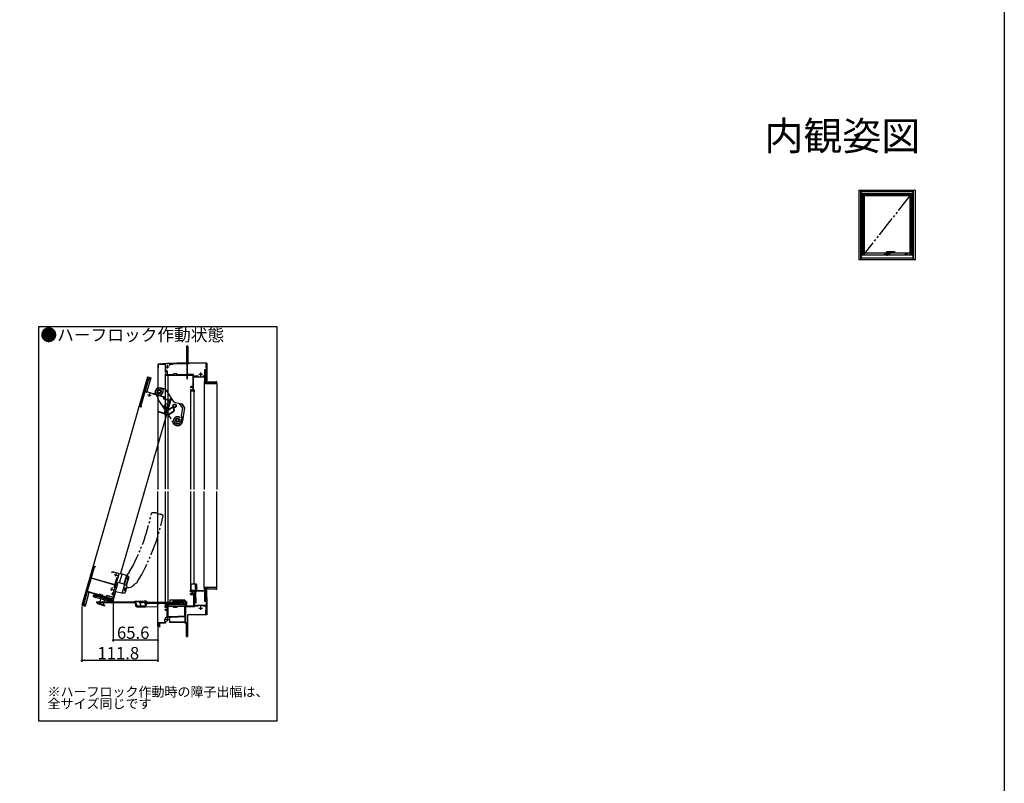
# Model space of a CAD drawing. Extents: x 0 to 1386, y 0 to 2244.
# Drawn here: x 662 to 1386, y 561 to 1122 of the extents above; entities that cross this region are included whole.
import ezdxf
from ezdxf.enums import TextEntityAlignment as Align

# ---------------------------------------------------------------- set-up
doc = ezdxf.new("R2010")
doc.units = 0
doc.linetypes.add('YDIVIDE_1', pattern=[15, 10, -1, 1, -1, 1, -1])
doc.linetypes.add('YHIDDEN_1', pattern=[4, 3, -1])
for name, color, linetype in [('USER1', 3, 'CONTINUOUS'), ('YKK_11', 7, 'CONTINUOUS'), ('YKK_12', 2, 'CONTINUOUS'), ('YKK_A1', 4, 'CONTINUOUS'), ('YKK_D', 6, 'CONTINUOUS'), ('YKK_ZWAK', 7, 'CONTINUOUS')]:
    doc.layers.add(name, color=color, linetype=linetype)
doc.styles.get("Standard").update_dxf_attribs({"font": 'txt', "bigfont": 'EXTFONT'})

msp = doc.modelspace()

# ---------------------------------------------------------------- linework, layer by layer
at = {"layer": 'YKK_11', "color": 0, "linetype": 'ByBlock', "lineweight": -2, "ltscale": 0.5}
for p, q in [((785.85, 882.42), (784.85, 882.42)), ((784.85, 882.42), (784.85, 870.42)), ((785.25, 876.27), (785.25, 882.07)), ((785.25, 882.07), (785.85, 882.07)), ((785.85, 876.27), (785.25, 876.27)), ((785.25, 870.29), (785.25, 875.92)), ((785.25, 875.92), (785.85, 875.92)), ((785.85, 882.07), (785.85, 882.42)), ((785.85, 875.92), (785.85, 876.27)), ((770.62, 869.53), (763.85, 869.17)), ((763.85, 869.17), (763.85, 866.17)), ((764.25, 868.79), (769.35, 869.06)), ((764.25, 866.17), (764.25, 868.79)), ((769.35, 869.06), (769.35, 863.42)), ((770.72, 869.47), (770.62, 869.53)), ((770.99, 869.49), (770.72, 869.47)), ((771.08, 869.55), (770.99, 869.49)), ((773.37, 869.67), (771.08, 869.55)), ((772.92, 868.95), (774.73, 869.04)), ((773.47, 869.62), (773.37, 869.67)), ((773.74, 869.63), (773.47, 869.62)), ((773.83, 869.7), (773.74, 869.63)), ((778.16, 869.92), (773.83, 869.7)), ((774.73, 869.04), (774.88, 869.2)), ((774.88, 869.2), (775.02, 869.36)), ((775.02, 869.36), (778.17, 869.52)), ((784.35, 869.92), (778.16, 869.92)), ((778.17, 869.52), (785.3, 869.52)), ((785.14, 870.09), (785.25, 870.29)), ((785.24, 869.92), (785.14, 870.09)), ((786.85, 869.92), (785.24, 869.92)), ((785.3, 869.52), (785.3, 861.32)), ((785.7, 861.42), (785.7, 869.52)), ((785.7, 869.52), (786.85, 869.52)), ((786.85, 869.52), (786.85, 869.92)), ((799.3, 869.17), (799.15, 869.02)), ((799.15, 869.02), (799.15, 866.82)), ((799.45, 869.32), (799.3, 869.17)), ((799.85, 869.92), (799.45, 869.92)), ((799.45, 869.92), (799.45, 869.32)), ((799.85, 868.15), (799.85, 869.92)), ((763.85, 866.17), (764.25, 866.17)), ((769.35, 863.42), (769.6, 863.17)), ((769.6, 861.92), (769.35, 861.67)), ((769.35, 861.67), (769.35, 860.92)), ((769.6, 863.17), (769.75, 863.32)), ((769.75, 861.77), (769.6, 861.92)), ((769.75, 864.17), (769.75, 865.61)), ((770.5, 864.17), (769.75, 864.17)), ((769.75, 863.32), (769.75, 863.77)), ((769.75, 863.77), (770.6, 863.77)), ((769.75, 861.42), (769.75, 861.77)), ((770.6, 861.42), (769.75, 861.42)), ((770.6, 863.77), (770.6, 861.42)), ((771, 861.32), (771, 863.67)), ((775.35, 861.32), (771, 861.32)), ((776.26, 861.97), (775.35, 861.97)), ((775.35, 861.97), (775.35, 861.32)), ((776.36, 861.9), (776.26, 861.97)), ((776.84, 861.9), (776.36, 861.9)), ((776.93, 861.97), (776.84, 861.9)), ((777.85, 861.97), (776.93, 861.97)), ((777.85, 861.32), (777.85, 861.97)), ((785.3, 861.32), (777.85, 861.32)), ((790.15, 861.42), (785.7, 861.42)), ((790.15, 860.42), (790.15, 861.42)), ((799.45, 864.92), (798.25, 864.92)), ((798.25, 864.92), (798.25, 860.42)), ((798.65, 861.52), (798.65, 864.52)), ((798.65, 864.52), (799.45, 864.52)), ((799.3, 864.27), (798.65, 864.27)), ((798.65, 864.27), (798.65, 861.77)), ((798.65, 861.77), (799.2, 861.77)), ((799.2, 861.52), (798.65, 861.52)), ((799.15, 866.82), (799.3, 866.67)), ((799.2, 861.77), (799.2, 855.67)), ((799.2, 861.12), (799.2, 861.52)), ((799.3, 866.67), (799.45, 866.52)), ((799.3, 862.42), (799.3, 864.27)), ((799.85, 862.42), (799.3, 862.42)), ((799.45, 866.52), (799.45, 864.92)), ((799.45, 864.52), (799.45, 863.27)), ((799.45, 863.27), (799.85, 863.27)), ((799.79, 868.06), (799.85, 868.15)), ((799.79, 867.79), (799.79, 868.06)), ((799.85, 867.7), (799.79, 867.79)), ((799.85, 863.27), (799.85, 867.7)), ((799.85, 855.67), (799.85, 862.42)), ((769.35, 860.92), (776.37, 860.92)), ((776.37, 860.92), (776.46, 860.98)), ((776.46, 860.98), (776.74, 860.98)), ((776.74, 860.98), (776.83, 860.92)), ((776.83, 860.92), (785.25, 860.92)), ((785.25, 860.92), (785.25, 858.42)), ((785.25, 858.42), (785.65, 858.42)), ((785.65, 858.42), (785.65, 860.92)), ((785.65, 860.92), (789.6, 860.92)), ((789.6, 860.92), (789.6, 852.72)), ((793.71, 860.42), (790.15, 860.42)), ((790.15, 849.97), (790.15, 859.92)), ((790.15, 859.92), (798.25, 859.92)), ((798.25, 860.42), (796.99, 860.42)), ((798.55, 856.42), (797.95, 856.42)), ((797.95, 856.42), (797.95, 854.92)), ((797.95, 854.92), (807.35, 854.92)), ((797.95, 854.92), (807.35, 854.92)), ((798.25, 859.92), (798.25, 857.02)), ((798.25, 857.02), (798.8, 857.02)), ((798.45, 856.07), (798.55, 856.17)), ((798.45, 855.67), (798.45, 856.07)), ((799.2, 855.67), (798.45, 855.67)), ((798.55, 856.17), (798.55, 856.42)), ((798.8, 856.12), (798.6, 855.92)), ((798.6, 855.92), (798.6, 855.67)), ((798.6, 855.67), (799.2, 855.67)), ((798.65, 857.42), (798.65, 861.12)), ((798.65, 861.12), (799.2, 861.12)), ((799.2, 857.42), (798.65, 857.42)), ((798.8, 857.02), (798.8, 856.12)), ((799.2, 855.67), (799.2, 857.42)), ((800.6, 855.67), (799.85, 855.67)), ((800.85, 855.92), (800.6, 855.67)), ((806.6, 855.92), (800.85, 855.92)), ((807.35, 856.17), (806.6, 856.17)), ((806.6, 856.17), (806.6, 855.92)), ((807.35, 854.92), (807.35, 856.17)), ((787.85, 852.22), (787.85, 851.97)), ((787.85, 851.97), (788.1, 851.72)), ((788.1, 850.47), (787.85, 850.22)), ((787.85, 850.22), (787.85, 849.42)), ((787.85, 849.42), (790.35, 849.42)), ((788.1, 851.72), (788.25, 851.87)), ((788.25, 850.32), (788.1, 850.47)), ((788.25, 851.87), (788.25, 852.32)), ((788.25, 852.32), (789.6, 852.32)), ((788.25, 849.97), (788.25, 850.32)), ((789.6, 849.97), (788.25, 849.97)), ((789.6, 852.72), (788.35, 852.72)), ((789.6, 852.32), (789.6, 849.97)), ((790.75, 849.97), (790.15, 849.97)), ((790.35, 849.42), (790.35, 848.67)), ((790.35, 848.67), (790.75, 848.67)), ((790.75, 848.67), (790.75, 849.97)), ((787.85, 701.92), (787.85, 702.92)), ((787.85, 702.92), (798.8, 702.92)), ((789.1, 702.47), (788.35, 702.47)), ((788.35, 702.47), (788.35, 701.92)), ((789.1, 700.07), (789.1, 702.47)), ((789.5, 702.52), (798.25, 702.52)), ((789.5, 702.52), (798.25, 702.52)), ((789.5, 700.07), (789.5, 702.52)), ((807.35, 704.92), (797.95, 704.92)), ((797.95, 704.92), (797.95, 703.42)), ((797.95, 703.42), (798.55, 703.42)), ((798.25, 702.52), (798.25, 694.92)), ((798.45, 703.77), (798.45, 704.17)), ((798.45, 704.17), (799.2, 704.17)), ((798.55, 703.67), (798.45, 703.77)), ((798.55, 703.42), (798.55, 703.67)), ((798.6, 703.92), (798.6, 704.17)), ((798.6, 704.17), (799.2, 704.17)), ((798.8, 703.72), (798.6, 703.92)), ((799.2, 702.52), (798.65, 702.52)), ((798.65, 702.52), (798.65, 698.72)), ((798.8, 702.92), (798.8, 703.72)), ((799.2, 704.17), (799.2, 698.07)), ((799.2, 704.17), (799.2, 702.52)), ((799.85, 697.42), (799.85, 704.17)), ((799.85, 704.17), (800.6, 704.17)), ((800.6, 704.17), (800.85, 703.92)), ((800.85, 703.92), (806.6, 703.92)), ((806.6, 703.92), (806.6, 703.67)), ((806.6, 703.67), (807.35, 703.67)), ((807.35, 703.67), (807.35, 704.92)), ((788.35, 701.92), (787.85, 701.92)), ((787.85, 700.17), (787.85, 700.67)), ((787.85, 700.67), (788.35, 700.67)), ((788.35, 700.67), (788.35, 700.07)), ((788.35, 700.07), (789.1, 700.07)), ((790.45, 699.67), (788.35, 699.67)), ((790.85, 700.07), (789.5, 700.07)), ((790.45, 691.42), (790.45, 699.67)), ((790.85, 691.67), (790.85, 700.07)), ((798.25, 694.92), (799.45, 694.92)), ((798.65, 698.72), (799.2, 698.72)), ((799.2, 698.32), (798.65, 698.32)), ((798.65, 698.32), (798.65, 695.32)), ((799.2, 698.07), (798.65, 698.07)), ((798.65, 698.07), (798.65, 695.57)), ((798.65, 695.57), (799.3, 695.57)), ((798.65, 695.32), (799.45, 695.32)), ((799.2, 698.72), (799.2, 698.32)), ((799.3, 695.57), (799.3, 697.42)), ((799.3, 697.42), (799.85, 697.42)), ((799.45, 695.32), (799.45, 696.57)), ((799.45, 696.57), (799.85, 696.57)), ((799.45, 694.92), (799.45, 691.67)), ((799.85, 696.57), (799.85, 687.15)), ((769.35, 690.32), (769.35, 691.42)), ((769.35, 691.42), (776.37, 691.42)), ((769.85, 690.32), (769.35, 690.32)), ((769.35, 688.62), (769.35, 689.07)), ((769.35, 689.07), (769.85, 689.07)), ((770.85, 690.82), (769.85, 690.82)), ((769.85, 690.82), (769.85, 690.32)), ((769.85, 689.07), (769.85, 688.52)), ((769.85, 688.52), (770.85, 688.52)), ((770.85, 688.12), (769.85, 688.12)), ((770.85, 688.52), (770.85, 690.82)), ((770.85, 683.07), (770.85, 688.12)), ((775.35, 691.02), (771.25, 691.02)), ((771.25, 691.02), (771.25, 683.72)), ((775.35, 690.37), (775.35, 691.02)), ((776.26, 690.37), (775.35, 690.37)), ((776.36, 690.45), (776.26, 690.37)), ((776.84, 690.45), (776.36, 690.45)), ((776.37, 691.42), (776.46, 691.36)), ((776.46, 691.36), (776.74, 691.36)), ((776.74, 691.36), (776.83, 691.42)), ((776.83, 691.42), (790.45, 691.42)), ((776.93, 690.37), (776.84, 690.45)), ((777.85, 690.37), (776.93, 690.37)), ((783.7, 691.02), (777.85, 691.02)), ((777.85, 691.02), (777.85, 690.37)), ((783.7, 684.24), (783.7, 691.02)), ((790.7, 690.87), (784.1, 690.87)), ((784.1, 690.87), (784.1, 679.32)), ((790.85, 691.02), (790.7, 690.87)), ((799.45, 691.67), (790.85, 691.67)), ((791, 691.17), (790.85, 691.02)), ((793.71, 691.17), (791, 691.17)), ((799.45, 691.17), (796.99, 691.17)), ((799.15, 688.02), (799.3, 688.17)), ((799.15, 685.82), (799.15, 688.02)), ((799.3, 688.17), (799.45, 688.32)), ((799.45, 688.32), (799.45, 691.17)), ((769.1, 679.51), (769.1, 681.57)), ((770.6, 683.07), (770.85, 683.07)), ((771.25, 683.72), (773.85, 683.72)), ((772.01, 682.74), (772.17, 683.17)), ((772.17, 683.17), (773.86, 683.17)), ((772.6, 679.57), (772.6, 681.42)), ((773.85, 683.72), (783.7, 684.24)), ((773.85, 683.72), (783.7, 684.24)), ((773.86, 683.17), (783.7, 683.69)), ((783.7, 683.69), (783.7, 679.57)), ((799.3, 685.67), (799.15, 685.82)), ((799.45, 685.52), (799.3, 685.67)), ((799.45, 684.92), (799.45, 685.52)), ((799.85, 684.92), (799.45, 684.92)), ((799.85, 687.15), (799.79, 687.06)), ((799.79, 687.06), (799.79, 686.79)), ((799.79, 686.79), (799.85, 686.7)), ((799.85, 686.7), (799.85, 684.92)), ((763.85, 679.32), (769.1, 679.51)), ((763.85, 676.42), (763.85, 679.32)), ((765.35, 676.42), (763.85, 676.42)), ((769.15, 678.92), (764.25, 678.92)), ((764.25, 678.92), (764.25, 676.82)), ((764.25, 676.82), (765.35, 676.82)), ((765.35, 676.82), (765.35, 676.42)), ((769.65, 680.22), (769.65, 679.42)), ((769.65, 680.22), (769.65, 679.42)), ((783.6, 679.17), (772.55, 679.17)), ((783.7, 679.57), (772.6, 679.57)), ((783.7, 679.57), (772.6, 679.57)), ((783.7, 679.07), (783.6, 679.17)), ((783.85, 678.92), (783.7, 679.07)), ((784.86, 678.92), (783.85, 678.92)), ((784.1, 679.32), (785.25, 679.32)), ((784.85, 678.56), (784.96, 678.75)), ((784.85, 668.92), (784.85, 678.56)), ((784.96, 678.75), (784.86, 678.92)), ((785.25, 679.32), (785.25, 677.42)), ((785.25, 677.42), (785.67, 677.42)), ((785.67, 677.07), (785.25, 677.07)), ((785.25, 677.07), (785.25, 669.27)), ((785.67, 677.42), (785.85, 677.25)), ((785.85, 677.25), (785.67, 677.07)), ((785.67, 668.92), (784.85, 668.92)), ((785.25, 669.27), (785.67, 669.27)), ((785.67, 669.27), (785.85, 669.1)), ((785.85, 669.1), (785.67, 668.92))]:
    msp.add_line(p, q, dxfattribs=at)
at = {"layer": 'YKK_11', "color": 2, "ltscale": 0.5}
for p, q in [((770.85, 868.52), (770.85, 866.02)), ((769.6, 867.27), (772.1, 867.27)), ((794.1, 861.67), (796.6, 861.67)), ((795.35, 862.92), (795.35, 860.42)), ((794.1, 689.92), (796.6, 689.92)), ((795.35, 691.17), (795.35, 688.67)), ((769.6, 681.42), (772.1, 681.42)), ((770.85, 682.67), (770.85, 680.17))]:
    msp.add_line(p, q, dxfattribs=at)
at = {"layer": 'YKK_11', "color": 0, "linetype": 'ByBlock', "lineweight": -2, "ltscale": 1.5}
for p, q in [((750.83, 838.29), (756.79, 858.95)), ((757.25, 858.92), (754.45, 849.22)), ((758.21, 858.65), (757.25, 858.92)), ((757.41, 859.29), (758.7, 858.92)), ((757.9, 857.59), (758.21, 858.65)), ((758.29, 857.48), (757.9, 857.59)), ((758.7, 858.92), (758.29, 857.48)), ((754.32, 848.79), (751.33, 838.41)), ((756.15, 848.26), (754.32, 848.79)), ((754.45, 849.22), (768.77, 845.09)), ((768.21, 844.78), (759.8, 847.21)), ((768.03, 844.16), (768.21, 844.78)), ((768.77, 845.09), (768.42, 843.89)), ((768.42, 843.89), (772.84, 842.61)), ((772.67, 842.2), (768.44, 843.41)), ((771.4, 840.69), (769.18, 833)), ((770.58, 839.46), (770.92, 840.67)), ((772.6, 840.34), (771.4, 840.69)), ((771.67, 841.08), (772.29, 840.9)), ((772.29, 840.9), (772.67, 842.2)), ((773.57, 843.7), (772.6, 840.34)), ((772.84, 842.61), (773.19, 843.82)), ((773.19, 843.82), (773.57, 843.7)), ((751.51, 837.58), (751.17, 837.68)), ((751.33, 838.41), (751.72, 838.3)), ((751.72, 838.3), (751.51, 837.58)), ((764, 833.98), (764.21, 834.7)), ((768.56, 832.66), (764, 833.98)), ((764.21, 834.7), (764.54, 834.6)), ((764.54, 834.6), (764.65, 834.41)), ((764.65, 834.41), (764.75, 834.23)), ((764.75, 834.23), (768.73, 833.08)), ((768.73, 833.08), (769.53, 835.82)), ((708.71, 692.35), (716.75, 720.22)), ((717.11, 719.85), (714.89, 712.16)), ((717.49, 719.74), (717.11, 719.85)), ((717.37, 720.56), (717.7, 720.46)), ((717.7, 720.46), (717.49, 719.74)), ((729.98, 716.14), (730.19, 716.86)), ((730.19, 716.86), (734.76, 715.54)), ((714.78, 711.78), (712.02, 702.22)), ((732.27, 706.74), (714.78, 711.78)), ((714.89, 712.16), (732.38, 707.12)), ((730.32, 716.04), (729.98, 716.14)), ((730.5, 716.12), (730.32, 716.04)), ((730.67, 716.2), (730.5, 716.12)), ((731.44, 715.98), (730.67, 716.2)), ((735.1, 714.92), (730.8, 700.03)), ((732.38, 707.12), (733.99, 712.69)), ((712.02, 702.22), (720.58, 699.75)), ((731.77, 704.99), (732.27, 706.74)), ((731.77, 704.99), (732.27, 706.74)), ((711.96, 701.82), (709.18, 692.17)), ((721.45, 699.09), (711.96, 701.82)), ((720.58, 699.75), (720.74, 700.33)), ((720.74, 700.33), (721.62, 700.08)), ((721.55, 699.12), (721.45, 699.09)), ((721.81, 699.04), (721.55, 699.12)), ((721.62, 700.08), (721.69, 699.98)), ((721.69, 699.98), (722.15, 699.85)), ((721.89, 698.96), (721.81, 699.04)), ((726.23, 697.71), (721.89, 698.96)), ((722.15, 699.85), (722.27, 699.89)), ((722.27, 699.89), (723.14, 699.64)), ((723.14, 699.64), (722.98, 699.06)), ((722.98, 699.06), (725.96, 698.2)), ((725.96, 698.2), (726.3, 699.4)), ((726.58, 698.91), (726.23, 697.71)), ((726.3, 699.4), (731.11, 698.02)), ((731, 697.63), (726.58, 698.91)), ((730.26, 699.77), (730.81, 701.66)), ((731.51, 699.41), (730.26, 699.77)), ((730.65, 696.43), (731, 697.63)), ((731.03, 696.32), (730.65, 696.43)), ((730.8, 700.03), (732, 699.68)), ((732, 699.68), (731.03, 696.32)), ((731.11, 698.02), (731.51, 699.41)), ((710.35, 691.36), (709.05, 691.73)), ((709.18, 692.17), (710.04, 691.92)), ((710.04, 691.92), (710.33, 692.93)), ((710.33, 692.93), (710.76, 692.8)), ((710.76, 692.8), (710.35, 691.36))]:
    msp.add_line(p, q, dxfattribs=at)
at = {"layer": 'YKK_11', "color": 2, "ltscale": 1.5}
for p, q in [((756.39, 846.74), (758.79, 846.04)), ((757.93, 847.59), (757.24, 845.19)), ((767.51, 838.38), (769.91, 837.68)), ((769.05, 839.23), (768.36, 836.83)), ((731.77, 714.58), (734.18, 713.89)), ((733.32, 715.44), (732.63, 713.03)), ((728.74, 704.06), (731.14, 703.37)), ((730.29, 704.91), (729.59, 702.51))]:
    msp.add_line(p, q, dxfattribs=at)
at = {"layer": 'YKK_11', "color": 0, "linetype": 'ByBlock', "lineweight": -2, "ltscale": 0.5}
for centre, radius, start, end in [((772.95, 868.2), 0.75, 92.99999, 203.72013), ((772.95, 868.2), 0.75, 92.99999, 203.72013), ((784.35, 870.42), 0.5, 270.00001, 359.99999), ((770.5, 863.67), 0.5, 0.00001, 89.99999), ((788.35, 852.22), 0.5, 90.00001, 179.99999), ((788.35, 700.17), 0.5, 180.00001, 269.99999), ((769.85, 688.62), 0.5, 180.00001, 269.99999), ((770.6, 681.57), 1.5, 90.00001, 179.99999), ((770.85, 681.42), 1.75, 0.00001, 48.59038), ((769.15, 679.42), 0.5, 270.00001, 359.99999)]:
    msp.add_arc(centre, radius, start, end, dxfattribs=at)
at = {"layer": 'YKK_11', "color": 0, "linetype": 'ByBlock', "lineweight": -2, "ltscale": 1.5}
for centre, radius, start, end in [((757.27, 858.81), 0.5, 73.91001, 163.90999), ((768.6, 843.99), 0.6, 163.91001, 253.90999), ((771.5, 840.5), 0.6, 73.91001, 163.90999), ((751.31, 838.16), 0.5, 163.91001, 253.90999), ((768.7, 833.14), 0.5, 253.91001, 343.90999), ((717.23, 720.08), 0.5, 73.91001, 163.90999), ((734.62, 715.06), 0.5, 343.91001, 73.90999), ((709.19, 692.21), 0.5, 163.91001, 253.90999)]:
    msp.add_arc(centre, radius, start, end, dxfattribs=at)
at = {"layer": 'YKK_12', "linetype": 'Continuous', "ltscale": 1.5}
for p, q in [((851.69, 896.44), (676.2, 896.44)), ((676.2, 896.44), (676.2, 606.99)), ((851.69, 606.99), (851.69, 896.44)), ((756.31, 859.72), (727.49, 759.79)), ((758.71, 859.02), (755.8, 848.94)), ((756.31, 859.72), (758.71, 859.02)), ((773.57, 843.81), (747.66, 753.97)), ((727.49, 759.79), (707.95, 692.05)), ((747.66, 753.97), (736.49, 715.23)), ((735.11, 714.97), (732.44, 705.73)), ((735.11, 714.97), (737.31, 715.38)), ((735.75, 708.55), (737.55, 714.79)), ((737.17, 714.9), (737.31, 715.38)), ((737.17, 714.9), (737.23, 715.09)), ((737.55, 714.79), (737.17, 714.9)), ((737.23, 715.09), (741.48, 713.78)), ((740.81, 713.99), (738.94, 707.51)), ((739.42, 707.35), (740.48, 711.03)), ((740.19, 710.59), (739.86, 710.69)), ((740.74, 713.74), (740, 711.17)), ((740, 711.17), (740.48, 711.03)), ((740.19, 710.59), (740.32, 711.07)), ((741.05, 713.91), (740.24, 711.1)), ((740.98, 713.67), (740.74, 713.74)), ((740.96, 706.38), (742.85, 712.95)), ((741.05, 713.91), (741.31, 713.83)), ((742.85, 712.95), (742.19, 713.14)), ((730.88, 695.43), (732.82, 702.16)), ((731.05, 695.12), (733.06, 702.1)), ((732.44, 705.73), (733.63, 705.34)), ((732.73, 702.18), (734.67, 708.91)), ((732.73, 702.18), (737.52, 700.98)), ((734.67, 708.91), (739.36, 707.37)), ((739.29, 706.89), (737.71, 701.43)), ((739.35, 707.71), (739.03, 707.81)), ((739.26, 707.4), (739.35, 707.71)), ((739.47, 707.32), (740.86, 706.45)), ((740.01, 702.19), (739.76, 701.32)), ((739.79, 702.2), (739.91, 702.17)), ((740.83, 704.97), (740.04, 702.23)), ((740.63, 705.13), (740.75, 705.09)), ((741.08, 705.89), (740.83, 705.02)), ((788.1, 706.92), (788.1, 702.92)), ((788.1, 702.92), (792.6, 702.92)), ((792.1, 707.42), (788.6, 707.42)), ((790.85, 693.42), (790.85, 702.92)), ((791.6, 702.92), (791.6, 707.03)), ((791.6, 702.92), (791.6, 693.42)), ((791.6, 702.92), (791.6, 701.79)), ((791.6, 702.42), (792.1, 702.42)), ((791.65, 707.06), (792.56, 704.59)), ((792.1, 701.92), (792.1, 702.92)), ((792.6, 702.92), (792.6, 706.92)), ((713.26, 701.45), (710.35, 691.36)), ((716.62, 698.14), (716.87, 699)), ((728.34, 694.75), (716.62, 698.14)), ((716.64, 698.75), (717.1, 700.34)), ((716.79, 698.71), (716.64, 698.75)), ((716.73, 699.04), (716.89, 699.62)), ((729.7, 695.3), (716.73, 699.04)), ((729.86, 695.88), (716.89, 699.62)), ((729.86, 695.88), (716.89, 699.62)), ((730.07, 696.6), (717.1, 700.34)), ((717.68, 697.83), (717.93, 698.7)), ((717.68, 697.83), (718.16, 697.69)), ((717.89, 698.55), (718.85, 698.27)), ((718.16, 697.69), (718.78, 698.03)), ((718.61, 698.34), (718.65, 698.49)), ((718.78, 698.03), (718.85, 698.27)), ((718.85, 694.55), (746.98, 694.79)), ((727.43, 695.54), (727.5, 695.78)), ((727.77, 694.92), (727.43, 695.54)), ((728.46, 695.5), (727.5, 695.78)), ((727.74, 695.71), (727.78, 695.86)), ((728.25, 694.78), (727.77, 694.92)), ((728.25, 694.78), (728.5, 695.65)), ((729.37, 694.72), (728.34, 694.75)), ((729.37, 694.72), (729.55, 695.34)), ((729.62, 695.01), (729.47, 695.05)), ((729.62, 695.01), (730.07, 696.6)), ((729.62, 695.01), (730.43, 694.78)), ((729.68, 695.25), (730.26, 695.09)), ((729.7, 695.3), (729.86, 695.88)), ((739.28, 700.96), (737.64, 700.96)), ((746.3, 694.79), (749.98, 694.82)), ((750.39, 694.82), (746.98, 694.79)), ((752.77, 694.84), (749.98, 694.82)), ((753.89, 694.85), (752.77, 694.84)), ((752.78, 694.09), (752.77, 694.84)), ((755.42, 694.87), (753.89, 694.85)), ((772.8, 695.86), (783.35, 695.86)), ((772.8, 695.86), (772.8, 694.27)), ((775.13, 695.04), (774.7, 694.28)), ((775.13, 695.04), (776.27, 695.05)), ((775.6, 695.61), (775.6, 695.11)), ((775.6, 695.11), (783.6, 695.11)), ((775.8, 695.86), (775.8, 695.86)), ((776.27, 695.05), (780.55, 695.09)), ((780.2, 694.33), (780.55, 695.09)), ((780.55, 695.09), (780.68, 695.09)), ((780.94, 694.84), (780.58, 694.09)), ((780.63, 695.86), (780.78, 696.13)), ((780.68, 695.09), (781.74, 695.1)), ((780.68, 695.09), (780.94, 694.84)), ((780.78, 696.13), (781.22, 695.88)), ((780.94, 694.84), (781.94, 694.85)), ((781.25, 695.86), (781.22, 695.88)), ((781.74, 695.1), (782.68, 695.1)), ((782.88, 694.86), (781.94, 694.85)), ((782.68, 695.1), (783.72, 695.11)), ((782.88, 694.86), (783.98, 694.87)), ((783.6, 695.11), (783.6, 695.61)), ((783.85, 695.36), (783.6, 695.36)), ((783.98, 694.87), (783.72, 695.11)), ((783.85, 694.93), (783.85, 692.68)), ((783.98, 694.37), (783.98, 694.87)), ((792.1, 697.17), (791.6, 697.17)), ((791.86, 701.68), (792.1, 701.92)), ((792.1, 693.67), (792.1, 697.17)), ((707.94, 692.05), (710.35, 691.36)), ((718.85, 694.55), (718.86, 693.8)), ((718.86, 693.8), (746.98, 694.04)), ((719.59, 693.64), (719.45, 693.16)), ((719.45, 693.16), (724.74, 691.63)), ((719.59, 693.64), (724.88, 692.11)), ((720.61, 693.81), (720.6, 694.56)), ((724.74, 691.63), (724.88, 692.11)), ((729.42, 693.89), (729.67, 693.74)), ((729.67, 693.74), (729.85, 693.74)), ((746.62, 693.89), (729.85, 693.74)), ((735.25, 693.94), (735.24, 694.69)), ((746.31, 694.04), (746.98, 694.04)), ((746.62, 693.89), (747.03, 693.89)), ((746.98, 694.04), (747.79, 691.29)), ((747.53, 694.3), (748.34, 691.55)), ((748.41, 691.31), (748.34, 691.55)), ((748.34, 690.8), (754.58, 690.86)), ((748.41, 691.31), (748.49, 691.56)), ((754.46, 691.36), (748.41, 691.31)), ((748.49, 691.56), (754.57, 691.61)), ((750.5, 694.32), (750.5, 694.33)), ((750.5, 694.32), (751.31, 691.58)), ((750.58, 694.07), (752.78, 694.09)), ((752.78, 694.09), (754.89, 694.11)), ((754.87, 692.28), (754.34, 694.11)), ((754.57, 691.61), (754.46, 691.36)), ((754.57, 691.61), (755.51, 693.74)), ((754.58, 690.86), (763.03, 690.93)), ((754.88, 694.37), (754.89, 694.36)), ((754.89, 694.11), (754.89, 694.36)), ((755.25, 693.13), (754.89, 694.36)), ((755.08, 691.24), (756.02, 693.37)), ((756.02, 693.87), (755.58, 693.87)), ((755.98, 694.38), (755.98, 694.38)), ((756.14, 694.12), (755.98, 694.38)), ((772.1, 694.01), (756.02, 693.87)), ((756.02, 693.37), (772.11, 693.51)), ((756.17, 694.12), (772.26, 694.26)), ((763.53, 691.31), (764.47, 693.45)), ((770.35, 692.43), (770.35, 692.68)), ((783.85, 692.68), (770.35, 692.68)), ((783.85, 692.43), (770.35, 692.43)), ((770.35, 691.43), (770.35, 692.43)), ((770.35, 691.43), (783.85, 691.43)), ((772.1, 694.01), (780.58, 694.09)), ((772.11, 693.51), (780.88, 693.59)), ((772.26, 694.26), (780.31, 694.33)), ((772.8, 693.52), (772.8, 692.68)), ((775.8, 692.68), (775.8, 693.54)), ((776.44, 693.55), (775.9, 692.68)), ((780.31, 694.33), (780.58, 694.09)), ((781.21, 694.34), (781.94, 694.35)), ((781.94, 694.35), (782.88, 694.36)), ((783.3, 692.68), (782.26, 694.35)), ((782.88, 694.36), (783.98, 694.37)), ((783.85, 692.43), (783.85, 692.68)), ((783.85, 692.43), (783.85, 691.43)), ((783.85, 691.68), (783.85, 691.43)), ((784.85, 694.36), (784.85, 692.43)), ((791.6, 693.42), (790.85, 693.42)), ((792.1, 693.67), (791.6, 693.67)), ((676.2, 606.99), (851.69, 606.99))]:
    msp.add_line(p, q, dxfattribs=at)
at = {"layer": 'YKK_12', "ltscale": 1.5}
for p, q in [((784.85, 882.42), (785.85, 882.42)), ((784.85, 882.42), (784.85, 870.17)), ((785.85, 882.42), (785.85, 869.92)), ((765.6, 869.27), (763.85, 869.17)), ((763.85, 869.17), (763.85, 777.13)), ((799.85, 869.92), (785.85, 869.92)), ((799.85, 869.92), (799.85, 855.92)), ((769.35, 860.92), (769.35, 777.15)), ((771.1, 860.92), (769.35, 860.92)), ((771.1, 860.92), (771.1, 777.15)), ((807.35, 854.92), (797.95, 854.92)), ((797.95, 854.92), (797.95, 777.13)), ((807.35, 854.92), (807.35, 777.13)), ((787.85, 849.42), (790.35, 849.42)), ((787.85, 849.42), (787.85, 777.13)), ((790.35, 849.42), (790.35, 777.13)), ((763.85, 676.42), (763.85, 775.63)), ((769.35, 775.63), (769.35, 691.42)), ((771.1, 775.63), (771.1, 691.42)), ((787.85, 775.63), (787.85, 702.92)), ((790.35, 775.63), (790.35, 707.42)), ((797.95, 704.92), (797.95, 775.63)), ((807.35, 704.92), (807.35, 775.63)), ((790.35, 702.92), (787.85, 702.92)), ((807.35, 704.92), (797.95, 704.92)), ((799.85, 697.67), (799.85, 684.92)), ((771.1, 691.42), (769.35, 691.42)), ((799.85, 684.92), (785.85, 684.92)), ((785.85, 668.92), (785.85, 684.92)), ((763.85, 676.42), (765.35, 676.42)), ((765.35, 676.42), (765.35, 678.92)), ((784.85, 668.92), (784.85, 678.92)), ((784.85, 668.92), (785.85, 668.92))]:
    msp.add_line(p, q, dxfattribs=at)
at = {"layer": 'YKK_12', "linetype": 'YDIVIDE_1', "ltscale": 1.5}
for p, q in [((761.88, 848.34), (762.15, 849.59)), ((763.7, 845.24), (761.94, 847.96)), ((766.67, 851.43), (765.42, 851.7)), ((769.44, 850.83), (766.67, 851.43)), ((767.52, 848.43), (767.98, 850.52)), ((767.98, 850.52), (768.1, 851.12)), ((775.84, 841.15), (769.75, 850.61)), ((764.25, 846.32), (762.79, 846.64)), ((764.03, 843.33), (765.21, 841.51)), ((765.21, 841.51), (775.22, 825.96)), ((775.84, 841.15), (781.51, 839.92)), ((779.64, 840.33), (781.98, 836.7)), ((782.56, 838.63), (781.73, 839.77)), ((781.83, 839.71), (783.55, 837.03)), ((781.98, 836.7), (781.12, 831.1)), ((783.55, 837.03), (782.08, 827.42)), ((781.12, 831.1), (782.35, 829.2)), ((763.71, 759.49), (763.41, 759.56)), ((763.71, 759.49), (765.29, 758.97)), ((747.49, 707.89), (748.36, 708.47)), ((721.76, 696.65), (721.16, 694.57)), ((724.65, 695.82), (724.29, 694.59)), ((776.27, 695.05), (776.01, 694.3)), ((781.22, 695.88), (781.21, 695.86)), ((781.74, 695.1), (781.94, 694.85)), ((781.94, 694.35), (781.94, 694.85)), ((782.68, 695.1), (782.88, 694.86)), ((782.88, 694.36), (782.88, 694.86)), ((720.94, 693.82), (720.79, 693.29)), ((724.07, 693.84), (723.68, 692.46)), ((729.85, 693.74), (729.7, 693.89)), ((746.62, 693.89), (746.46, 694.04)), ((772.26, 694.26), (772.1, 694.01)), ((772.11, 693.51), (772.1, 694.01))]:
    msp.add_line(p, q, dxfattribs=at)
at = {"layer": 'YKK_12', "linetype": 'YHIDDEN_1', "ltscale": 1.5}
msp.add_line((791.6, 706.67), (791.6, 702.92), dxfattribs=at)
at = {"layer": 'YKK_12', "linetype": 'YDIVIDE_1', "ltscale": 1.5}
for centre, radius in [((764.84, 849.01), 2.67), ((764.84, 849.01), 1.51), ((764.84, 849.01), 1.01), ((776.21, 838.55), 1.25), ((776.21, 838.55), 1.01), ((778.37, 827.99), 2.75), ((778.37, 827.99), 1.51), ((778.37, 827.99), 1.26), ((778.37, 827.99), 1.01)]:
    msp.add_circle(centre, radius, dxfattribs=at)
for centre, radius, start, end in [((762.36, 848.23), 0.5, 167.77882, 212.77882), ((764.84, 849.01), 2.75, 109.12851, 167.77882), ((764.84, 849.01), 2.75, 257.77882, 347.77882), ((769.33, 850.34), 0.5, 32.77882, 77.779), ((762.01, 844.16), 2, 347.20642, 32.77882), ((764.45, 843.6), 0.5, 167.20642, 212.77882), ((781.41, 839.44), 0.5, 32.77882, 77.77882), ((764.84, 849.01), 14.87, 288.41471, 305.38138), ((764.84, 849.01), 15.12, 288.41471, 305.38138), ((764.84, 849.01), 17.92, 290.69838, 305.38138), ((764.84, 849.01), 18.17, 290.86707, 305.38138), ((774.4, 835.54), 1.65, 305.38138, 125.38138), ((774.4, 835.54), 1.4, 305.38138, 125.38138), ((778.37, 827.99), 4, 193.29871, 328.77579), ((778.37, 827.99), 3.75, 212.77882, 351.27882), ((778.37, 827.99), 3.5, 351.10755, 40.56594), ((760.95, 749.75), 10.12, 75.91, 97.52501), ((612.39, 790.13), 150, 330.46213, 348.1719), ((612.39, 790.13), 158.75, 329.22826, 348.18226), ((759.69, 759.29), 0.5, 97.52501, 168.1719), ((753.29, 722.23), 38.65, 68.48161, 71.91), ((767.28, 757.72), 0.5, 348.18226, 68.48161)]:
    msp.add_arc(centre, radius, start, end, dxfattribs=at)
at = {"layer": 'YKK_12', "linetype": 'Continuous', "ltscale": 1.5}
for centre, radius, start, end in [((716.95, 715.73), 25.25, 338.94322, 353.22215), ((717.1, 715.69), 25.25, 338.84345, 353.21866), ((741.03, 712.87), 1, 353.22215, 73.91), ((741.18, 712.83), 1, 353.21866, 72.91), ((742.22, 713.26), 0.125, 202.55075, 253.91), ((738.81, 707.03), 0.5, 343.91, 71.91), ((739.21, 706.9), 0.5, 57.85957, 71.91), ((730.55, 712.51), 12.5, 316.13808, 323.77989), ((727.32, 701.32), 12.5, 4.04011, 11.68192), ((730.81, 712.44), 12.5, 316.13808, 323.11698), ((727.58, 701.25), 12.5, 4.70302, 11.68192), ((739.94, 702.26), 0.1, 253.91, 4.70302), ((739.94, 702.26), 0.1, 253.91, 343.91), ((740.73, 705), 0.1, 323.11698, 73.91), ((740.73, 705), 0.1, 343.91, 73.91), ((737.09, 736.26), 31.65, 276.69795, 283.94819), ((740.6, 706.02), 0.5, 343.91, 57.85957), ((788.6, 706.92), 0.5, 90, 180), ((792.1, 706.92), 0.5, 0, 90), ((730.4, 695.57), 0.5, 253.91, 343.91), ((730.57, 695.26), 0.5, 253.91, 343.91), ((737.23, 701.57), 0.5, 255.91, 343.91), ((737.64, 701.46), 0.5, 255.91, 269.96043), ((739.28, 701.46), 0.5, 269.96043, 343.91), ((775.85, 695.61), 0.25, 90, 180), ((783.35, 695.61), 0.25, 0, 90), ((783.85, 694.36), 1, 0, 90), ((791.75, 701.79), 0.15, 180, 315), ((756.22, 693.43), 0.774, 145.72381, 156.37207), ((750.29, 707.34), 33.54, 335.79122, 337.19368), ((783.85, 692.43), 1, 270, 0)]:
    msp.add_arc(centre, radius, start, end, dxfattribs=at)
at = {"layer": 'YKK_12', "linetype": 'YDIVIDE_1', "ltscale": 1.5}
for points, knots in [([(742.89, 716.18, 0), (742.84, 716.12, 0), (742.71, 715.97, 0), (742.53, 715.74, 0), (742.32, 715.48, 0), (742.08, 715.19, 0), (741.83, 714.91, 0), (741.61, 714.65, 0), (741.44, 714.45, 0), (741.33, 714.28, 0), (741.22, 714.17, 0), (741.16, 714.03, 0), (741.08, 713.94, 0), (741.04, 713.87, 0), (741.03, 713.85, 0)], [0, 0, 0, 0, 0.260482, 0.562165, 0.888492, 1.275203, 1.683604, 2.019715, 2.293773, 2.471039, 2.611678, 2.762381, 2.918946, 2.987774, 2.987774, 2.987774, 2.987774]), ([(746.55, 707.2, 0), (746.68, 707.31, 0), (746.81, 707.43, 0), (746.94, 707.54, 0), (746.94, 707.54, 0)], [0, 0, 0, 0, 0.5065338, 0.5209229, 0.5209229, 0.5209229, 0.5209229]), ([(748.79, 708.91, 0), (748.78, 708.91, 0), (748.72, 708.78, 0), (748.55, 708.64, 0), (748.41, 708.51, 0), (748.36, 708.47, 0)], [0, 0, 0, 0, 0.0313443, 0.4206301, 0.6234434, 0.6234434, 0.6234434, 0.6234434])]:
    msp.add_open_spline(points, degree=3, knots=knots, dxfattribs=at)
at = {"layer": 'YKK_12', "linetype": 'Continuous', "ltscale": 1.5}
msp.add_open_spline([(744.72, 705.54, 0), (744.76, 705.57, 0), (744.8, 705.59, 0), (744.83, 705.62, 0)], degree=3, dxfattribs=at)
for points, knots in [([(744.83, 705.62, 0), (744.94, 705.71, 0), (745.19, 705.92, 0), (745.54, 706.25, 0), (745.92, 706.61, 0), (746.25, 706.92, 0), (746.47, 707.12, 0), (746.55, 707.2, 0)], [0, 0, 0, 0, 0.4124, 0.977131, 1.438634, 1.991353, 2.333696, 2.333696, 2.333696, 2.333696]), ([(747.53, 694.3), (747.52, 694.34), (747.49, 694.41), (747.44, 694.5), (747.38, 694.59), (747.31, 694.66), (747.24, 694.72), (747.15, 694.76), (747.07, 694.79), (747.01, 694.79), (746.98, 694.79)], [0, 0, 0, 0, 0.1105426, 0.2180675, 0.3220287, 0.4221706, 0.5185822, 0.6117282, 0.70244, 0.7918492, 0.7918492, 0.7918492, 0.7918492]), ([(750.39, 694.82), (750.4, 694.82), (750.42, 694.81), (750.43, 694.77), (750.45, 694.72), (750.47, 694.64), (750.48, 694.55), (750.5, 694.45), (750.5, 694.37), (750.5, 694.33)], [0, 0, 0, 0, 0.0230694, 0.0620975, 0.1202838, 0.1970622, 0.2905948, 0.3983065, 0.5170966, 0.5170966, 0.5170966, 0.5170966]), ([(754.88, 694.37), (754.85, 694.42), (754.79, 694.51), (754.65, 694.63), (754.49, 694.73), (754.3, 694.8), (754.1, 694.85), (753.96, 694.85), (753.89, 694.85)], [0, 0, 0, 0, 0.165983, 0.343889, 0.534234, 0.735587, 0.945064, 1.158835, 1.158835, 1.158835, 1.158835]), ([(755.42, 694.87), (755.45, 694.87), (755.51, 694.86), (755.6, 694.84), (755.68, 694.79), (755.76, 694.74), (755.83, 694.67), (755.89, 694.58), (755.94, 694.49), (755.97, 694.42), (755.98, 694.38)], [0, 0, 0, 0, 0.0888616, 0.1790026, 0.2715361, 0.3672838, 0.4667099, 0.5699114, 0.6766481, 0.786394, 0.786394, 0.786394, 0.786394]), ([(748.34, 690.8), (748.31, 690.81), (748.25, 690.81), (748.16, 690.84), (748.08, 690.88), (748, 690.94), (747.93, 691.01), (747.87, 691.09), (747.82, 691.19), (747.8, 691.26), (747.79, 691.29)], [0, 0, 0, 0, 0.0894092, 0.180121, 0.273267, 0.3696786, 0.4698205, 0.5737817, 0.6813066, 0.7918492, 0.7918492, 0.7918492, 0.7918492]), ([(754.58, 690.86), (754.61, 690.86), (754.66, 690.86), (754.73, 690.88), (754.81, 690.92), (754.87, 690.96), (754.94, 691.02), (755, 691.08), (755.05, 691.16), (755.07, 691.21), (755.08, 691.24)], [0, 0, 0, 0, 0.0766183, 0.1540633, 0.233081, 0.3142708, 0.3980441, 0.4846081, 0.5739694, 0.665952, 0.665952, 0.665952, 0.665952]), ([(755.58, 693.87), (755.63, 693.91), (755.73, 693.98), (755.89, 694.06), (756.03, 694.11), (756.13, 694.12), (756.17, 694.12)], [0, 0, 0, 0, 0.1893546, 0.36388, 0.5190347, 0.6524878, 0.6524878, 0.6524878, 0.6524878]), ([(755.98, 694.38), (755.98, 694.38), (755.98, 694.38), (755.98, 694.38), (755.98, 694.38), (755.98, 694.38), (755.98, 694.38), (755.98, 694.38), (755.98, 694.38), (755.98, 694.38), (755.98, 694.38)], [0, 0, 0, 0, 0.000683359, 0.001366804, 0.002050335, 0.002733951, 0.003417651, 0.004101437, 0.004785307, 0.005469262, 0.005469262, 0.005469262, 0.005469262]), ([(763.53, 691.31), (763.52, 691.28), (763.49, 691.23), (763.44, 691.16), (763.39, 691.09), (763.32, 691.03), (763.26, 690.99), (763.18, 690.96), (763.11, 690.94), (763.06, 690.93), (763.03, 690.93)], [0, 0, 0, 0, 0.0919826, 0.1813439, 0.2679079, 0.3516812, 0.432871, 0.5118887, 0.5893337, 0.665952, 0.665952, 0.665952, 0.665952])]:
    msp.add_open_spline(points, degree=3, knots=knots, dxfattribs=at)
at = {"layer": 'YKK_12', "linetype": 'YDIVIDE_1', "ltscale": 1.5}
msp.add_open_spline([(747.49, 707.89, 0), (747.31, 707.77, 0), (747.13, 707.66, 0), (746.94, 707.54, 0)], degree=3, dxfattribs=at)
at = {"layer": 'YKK_A1', "linetype": 'Continuous', "ltscale": 1.5}
for p, q in [((1278.97, 997.06), (1278.97, 945.71)), ((1278.97, 997.06), (1320.67, 997.06)), ((1280.32, 997.06), (1280.32, 945.71)), ((1280.77, 997.06), (1280.77, 994.31)), ((1318.87, 995.81), (1280.77, 995.81)), ((1318.87, 994.31), (1280.77, 994.31)), ((1281.32, 994.31), (1281.32, 949.31)), ((1282.27, 994.31), (1282.27, 949.31)), ((1317.37, 993.69), (1282.27, 993.69)), ((1283.02, 993.66), (1283.02, 949.31)), ((1316.62, 992.91), (1283.02, 992.91)), ((1316.62, 993.66), (1316.62, 949.31)), ((1317.37, 994.31), (1317.37, 949.31)), ((1318.32, 994.31), (1318.32, 949.31)), ((1318.87, 997.06), (1318.87, 994.31)), ((1319.32, 945.71), (1319.32, 997.06)), ((1320.67, 945.71), (1320.67, 997.06)), ((1318.87, 949.31), (1280.77, 949.31)), ((1280.77, 949.31), (1280.77, 945.71)), ((1299.36, 950.71), (1283.02, 950.71)), ((1298.01, 950.66), (1298.01, 949.75)), ((1298.05, 950.66), (1298.01, 950.66)), ((1298.05, 950.66), (1298.05, 949.73)), ((1299.37, 950.71), (1298.06, 950.71)), ((1298.07, 949.75), (1298.07, 950.65)), ((1298.1, 949.68), (1299.41, 949.68)), ((1298.11, 949.64), (1299.41, 949.64)), ((1298.12, 950.7), (1299.36, 950.7)), ((1299.41, 949.7), (1298.12, 949.7)), ((1298.13, 949.75), (1298.13, 950.65)), ((1298.87, 949.7), (1298.87, 950.7)), ((1299.35, 950.35), (1299.35, 949.77)), ((1299.41, 949.75), (1299.35, 949.77)), ((1299.41, 949.75), (1299.41, 949.35)), ((1299.48, 949.71), (1299.48, 949.33)), ((1299.82, 951.9), (1299.81, 951.9)), ((1299.82, 951.9), (1305.27, 951.9)), ((1300.23, 949.35), (1300.32, 950.78)), ((1301.52, 949.7), (1300.24, 949.7)), ((1300.25, 949.68), (1301.53, 949.68)), ((1300.25, 949.64), (1301.52, 949.64)), ((1316.62, 950.71), (1300.27, 950.71)), ((1300.3, 950.7), (1301.52, 950.7)), ((1301.57, 950.71), (1300.31, 950.71)), ((1300.77, 949.7), (1300.77, 950.7)), ((1300.77, 950.69), (1301.45, 950.69)), ((1300.77, 949.71), (1300.77, 950.69)), ((1300.77, 949.71), (1301.45, 949.71)), ((1300.91, 951.35), (1305.27, 951.35)), ((1300.96, 950.36), (1300.99, 950.36)), ((1300.96, 950.36), (1301, 950.28)), ((1300.97, 950.18), (1300.97, 950.17)), ((1300.97, 950.17), (1301.02, 950.17)), ((1300.99, 950.36), (1301.02, 950.31)), ((1301, 950.24), (1301, 950.28)), ((1301, 950.24), (1301.04, 950.24)), ((1301.12, 950.04), (1301, 950.04)), ((1301.01, 950.1), (1301.01, 950.1)), ((1301.05, 950.36), (1301.02, 950.31)), ((1301.02, 950.17), (1301.02, 950.17)), ((1301.02, 950.08), (1301.07, 950.08)), ((1301.06, 950.19), (1301.03, 950.19)), ((1301.08, 950.36), (1301.04, 950.28)), ((1301.04, 950.24), (1301.04, 950.28)), ((1301.05, 950.36), (1301.08, 950.36)), ((1301.06, 950.11), (1301.06, 950.15)), ((1301.07, 950.18), (1301.07, 950.08)), ((1301.08, 950.36), (1301.11, 950.36)), ((1301.08, 950.36), (1301.08, 950.24)), ((1301.08, 950.24), (1301.11, 950.24)), ((1301.11, 950.31), (1301.14, 950.36)), ((1301.11, 950.36), (1301.11, 950.31)), ((1301.11, 950.28), (1301.11, 950.24)), ((1301.11, 950.28), (1301.14, 950.28)), ((1301.12, 950.04), (1301.12, 950.18)), ((1301.14, 950.36), (1301.18, 950.36)), ((1301.14, 950.22), (1301.25, 950.22)), ((1301.14, 950.04), (1301.14, 950.22)), ((1301.14, 950.04), (1301.19, 950.04)), ((1301.18, 950.36), (1301.15, 950.31)), ((1301.15, 950.31), (1301.15, 950.31)), ((1301.15, 950.28), (1301.15, 950.24)), ((1301.15, 950.24), (1301.17, 950.24)), ((1301.17, 950.24), (1301.17, 950.29)), ((1301.19, 950.36), (1301.22, 950.36)), ((1301.19, 950.36), (1301.19, 950.24)), ((1301.19, 950.24), (1301.22, 950.24)), ((1301.19, 950.04), (1301.19, 950.18)), ((1301.23, 950.18), (1301.19, 950.18)), ((1301.2, 950.13), (1301.2, 950.09)), ((1301.23, 950.13), (1301.2, 950.13)), ((1301.25, 950.09), (1301.2, 950.09)), ((1301.22, 950.36), (1301.22, 950.31)), ((1301.22, 950.31), (1301.25, 950.36)), ((1301.22, 950.28), (1301.22, 950.24)), ((1301.22, 950.28), (1301.25, 950.28)), ((1301.25, 950.36), (1301.29, 950.36)), ((1301.29, 950.36), (1301.25, 950.31)), ((1301.26, 950.31), (1301.25, 950.31)), ((1301.25, 950.28), (1301.25, 950.24)), ((1301.25, 950.24), (1301.28, 950.24)), ((1301.28, 950.24), (1301.28, 950.29)), ((1301.49, 950), (1301.49, 950.4)), ((1301.49, 950.4), (1301.5, 950.4)), ((1301.49, 950), (1301.5, 950)), ((1301.5, 949.75), (1301.5, 950.65)), ((1301.5, 950.4), (1301.5, 950.64)), ((1301.5, 949.76), (1301.5, 950)), ((1301.57, 950.65), (1301.57, 949.75)), ((1301.58, 949.73), (1301.58, 950.66)), ((1301.62, 950.66), (1301.58, 950.66)), ((1301.62, 949.74), (1301.62, 950.66)), ((1305.32, 951.85), (1305.32, 951.4)), ((1318.87, 949.31), (1318.87, 945.71)), ((1320.67, 945.71), (1278.97, 945.71)), ((1280.77, 947.31), (1318.87, 947.31))]:
    msp.add_line(p, q, dxfattribs=at)
at = {"layer": 'YKK_A1', "linetype": 'YDIVIDE_1', "ltscale": 1.5}
for p, q in [((1317.37, 993.69), (1282.27, 949.31)), ((1300.59, 951.26), (1300.58, 951.25)), ((1305.27, 951.9), (1305.27, 951.35))]:
    msp.add_line(p, q, dxfattribs=at)
at = {"layer": 'YKK_A1', "ltscale": 1.5}
for p, q in [((1313.04, 949.45), (1313.04, 950)), ((1313.12, 950.07), (1314.47, 950.07)), ((1314.47, 949.37), (1313.12, 949.37)), ((1313.14, 949.52), (1313.14, 949.92)), ((1313.19, 949.97), (1314.39, 949.97)), ((1314.39, 949.47), (1313.19, 949.47)), ((1314.44, 949.92), (1314.44, 949.52)), ((1314.54, 950), (1314.54, 949.45))]:
    msp.add_line(p, q, dxfattribs=at)
at = {"layer": 'YKK_A1', "linetype": 'Continuous', "ltscale": 1.5}
for centre, radius, start, end in [((1298.06, 950.66), 0.05, 90, 180), ((1298.11, 949.75), 0.1, 180, 270), ((1298.1, 949.73), 0.05, 180, 270), ((1298.12, 950.65), 0.05, 90, 180), ((1298.12, 949.75), 0.05, 180, 270), ((1298.18, 950.65), 0.05, 90, 180), ((1298.18, 949.75), 0.05, 180, 270), ((1303.4, 950.35), 4.05, 170.6671, 180), ((1299.51, 949.35), 0.1, 180, 250.47323), ((1299.53, 949.71), 0.05, 74.13325, 180.27449), ((1299.58, 949.33), 0.1, 180.27449, 254.8487), ((1299.82, 950.2), 1, 250.47323, 290.46895), ((1299.82, 950.72), 1, 254.13325, 296.28107), ((1300.13, 949.36), 0.1, 290.46895, 356.6), ((1300.91, 950.75), 0.6, 90, 176.6), ((1301.01, 950.18), 0.0356, 105.46601, 180), ((1301.01, 950.11), 0.0392, 97.60411, 153.38654), ((1301.04, 950.1), 0.0713, 153.38654, 215.68534), ((1301, 950.07), 0.0285, 215.68534, 270), ((1301.05, 950.04), 0.183, 76.17284, 105.46601), ((1301.03, 949.92), 0.229, 82.84733, 97.60411), ((1301.02, 950.1), 0.0143, 100.87572, 180), ((1301.02, 950.1), 0.0143, 180, 270), ((1301.03, 950.17), 0.0143, 90, 180), ((1301.04, 950.01), 0.109, 79.61114, 100.87572), ((1301.06, 950.18), 0.0107, 0, 90), ((1301.08, 950.18), 0.041, 0, 76.17284), ((1301.14, 950.28), 0.00232, 0, 90), ((1301.15, 950.29), 0.0209, 0, 90), ((1301.23, 950.17), 0.0125, 4.00063, 90), ((1301.23, 950.14), 0.0125, 270, 356.44449), ((1301, 950.16), 0.242, 356.44449, 4.00063), ((1301.25, 950.28), 0.00232, 0, 90), ((1301.25, 950.18), 0.0392, 6.24013, 90), ((1301.25, 950.13), 0.0392, 270, 353.75987), ((1301.26, 950.29), 0.0209, 0, 90), ((1301, 950.16), 0.285, 353.75987, 6.24013), ((1301.45, 950.65), 0.05, 0, 90), ((1301.45, 950.64), 0.05, 0, 90), ((1301.45, 949.76), 0.05, 270, 0), ((1301.45, 949.75), 0.05, 270, 0), ((1301.52, 950.65), 0.05, 0, 90), ((1301.52, 949.75), 0.05, 270, 0), ((1301.52, 949.74), 0.1, 270, 0), ((1301.53, 949.73), 0.05, 270, 0), ((1301.57, 950.66), 0.05, 0, 90), ((1305.27, 951.85), 0.05, 0, 90), ((1305.27, 951.4), 0.05, 270, 0)]:
    msp.add_arc(centre, radius, start, end, dxfattribs=at)
at = {"layer": 'YKK_A1', "ltscale": 1.5}
for centre, radius, start, end in [((1313.12, 950), 0.075, 90, 180), ((1313.12, 949.45), 0.075, 180, 270), ((1313.19, 949.92), 0.05, 90, 180), ((1313.19, 949.52), 0.05, 180, 270), ((1314.39, 949.92), 0.05, 0, 90), ((1314.39, 949.52), 0.05, 270, 0), ((1314.47, 950), 0.075, 0, 90), ((1314.47, 949.45), 0.075, 270, 0)]:
    msp.add_arc(centre, radius, start, end, dxfattribs=at)
at = {"layer": 'YKK_A1', "linetype": 'Continuous', "ltscale": 1.5}
msp.add_open_spline([(1299.4, 951.01), (1299.41, 951.02), (1299.41, 951.04), (1299.41, 951.05)], degree=3, dxfattribs=at)
for points, knots in [([(1299.41, 951.05), (1299.42, 951.09), (1299.43, 951.17), (1299.46, 951.29), (1299.5, 951.41), (1299.55, 951.54), (1299.59, 951.63), (1299.61, 951.68)], [0, 0, 0, 0, 0.1237906, 0.2419382, 0.3541376, 0.5107923, 0.6548846, 0.6548846, 0.6548846, 0.6548846]), ([(1299.61, 951.68), (1299.61, 951.68), (1299.62, 951.7), (1299.63, 951.73), (1299.64, 951.75), (1299.64, 951.75)], [0, 0, 0, 0, 0.01854307, 0.07307256, 0.08617203, 0.08617203, 0.08617203, 0.08617203]), ([(1299.64, 951.75), (1299.65, 951.77), (1299.68, 951.81), (1299.72, 951.85), (1299.76, 951.89), (1299.8, 951.89), (1299.81, 951.9)], [0, 0, 0, 0, 0.0656096, 0.1273979, 0.1825787, 0.2322087, 0.2322087, 0.2322087, 0.2322087])]:
    msp.add_open_spline(points, degree=3, knots=knots, dxfattribs=at)
at = {"layer": 'YKK_A1', "linetype": 'YDIVIDE_1', "ltscale": 1.5}
for points, knots in [([(1299.55, 949.76), (1299.55, 949.81), (1299.56, 950), (1299.58, 950.24), (1299.59, 950.5), (1299.61, 950.63), (1299.62, 950.69)], [0, 0, 0, 0, 0.1599358, 0.5448324, 0.7373396, 0.9302212, 0.9302212, 0.9302212, 0.9302212]), ([(1299.62, 950.69), (1299.63, 950.75), (1299.65, 950.88), (1299.69, 951.05), (1299.74, 951.19), (1299.78, 951.29), (1299.8, 951.35), (1299.81, 951.36)], [0, 0, 0, 0, 0.1958219, 0.3919899, 0.5184944, 0.6446827, 0.7043412, 0.7043412, 0.7043412, 0.7043412]), ([(1299.81, 951.9), (1299.81, 951.9), (1299.83, 951.89), (1299.87, 951.88), (1299.91, 951.86), (1299.94, 951.84), (1299.97, 951.83), (1299.99, 951.81), (1300.01, 951.79), (1300.03, 951.77), (1300.05, 951.74), (1300.05, 951.72), (1300.06, 951.69), (1300.05, 951.65), (1300.04, 951.62), (1300.02, 951.59), (1300, 951.56), (1299.96, 951.53), (1299.93, 951.5), (1299.92, 951.49), (1299.91, 951.49)], [0, 0, 0, 0, 0.0166847, 0.0694345, 0.1115363, 0.1572228, 0.1812246, 0.2063248, 0.2334518, 0.2629752, 0.3004091, 0.3207053, 0.3429033, 0.3858075, 0.423104, 0.454592, 0.485975, 0.5404865, 0.5933094, 0.605303, 0.605303, 0.605303, 0.605303]), ([(1299.81, 951.36), (1299.82, 951.38), (1299.83, 951.41), (1299.86, 951.44), (1299.89, 951.47), (1299.9, 951.48), (1299.91, 951.49)], [0, 0, 0, 0, 0.0480943, 0.0954024, 0.1281702, 0.1602022, 0.1602022, 0.1602022, 0.1602022]), ([(1299.91, 951.44), (1299.96, 951.44), (1300.1, 951.42), (1300.3, 951.4), (1300.54, 951.38), (1300.69, 951.38), (1300.76, 951.37), (1300.77, 951.37)], [0, 0, 0, 0, 0.147908, 0.402016, 0.6245094, 0.8469318, 0.8564773, 0.8564773, 0.8564773, 0.8564773]), ([(1300.59, 951.26), (1300.6, 951.27), (1300.64, 951.29), (1300.7, 951.32), (1300.78, 951.36), (1300.87, 951.38), (1300.92, 951.39), (1300.95, 951.4), (1300.95, 951.4)], [0, 0, 0, 0, 0.0433383, 0.1335189, 0.2227107, 0.3066708, 0.3894775, 0.3903924, 0.3903924, 0.3903924, 0.3903924])]:
    msp.add_open_spline(points, degree=3, knots=knots, dxfattribs=at)
at = {"layer": 'YKK_D', "ltscale": 1.5}
for p, q in [((731.03, 695.32), (731.03, 665.28)), ((707.94, 691.05), (707.94, 650.28)), ((763.85, 675.57), (763.85, 665.28)), ((763.85, 675.57), (763.85, 650.28)), ((763.85, 666.28), (731.03, 666.28)), ((763.85, 651.28), (707.94, 651.28))]:
    msp.add_line(p, q, dxfattribs=at)
at = {"layer": 'YKK_D', "linetype": 'ByBlock', "const_width": 1.27}
for points in [[(731.19, 666.28, 1), (730.87, 666.28, 1)], [(763.69, 666.28, 1), (764.01, 666.28, 1)], [(708.1, 651.28, 1), (707.78, 651.28, 1)], [(763.69, 651.28, 1), (764.01, 651.28, 1)]]:
    msp.add_lwpolyline(points, format="xyb", close=True, dxfattribs=at)
at = {"layer": 'YKK_ZWAK'}
msp.add_lwpolyline([(0, 0), (0, 2184), (1386, 2184), (1386, 0)], close=True, dxfattribs=at)

# ---------------------------------------------------------------- texts
at = {"layer": 'USER1'}
msp.add_text('内観姿図', height=21, dxfattribs=at).set_placement((1324.22, 1026.36), align=Align.RIGHT)
for s, height, p in [('●ハーフロック作動状態', 9, (677.57, 886.08)), ('※ハーフロック作動時の障子出幅は、', 7, (682.81, 624.87)), ('全サイズ同じです', 7, (682.81, 616.13))]:
    msp.add_text(s, height=height, dxfattribs=at).set_placement(p)
at = {"layer": 'YKK_D'}
for s, p in [('65.6', (733.84, 667.28)), ('111.8', (719.48, 652.28))]:
    msp.add_text(s, height=9, dxfattribs=at).set_placement(p)

doc.saveas('drawing.dxf')
